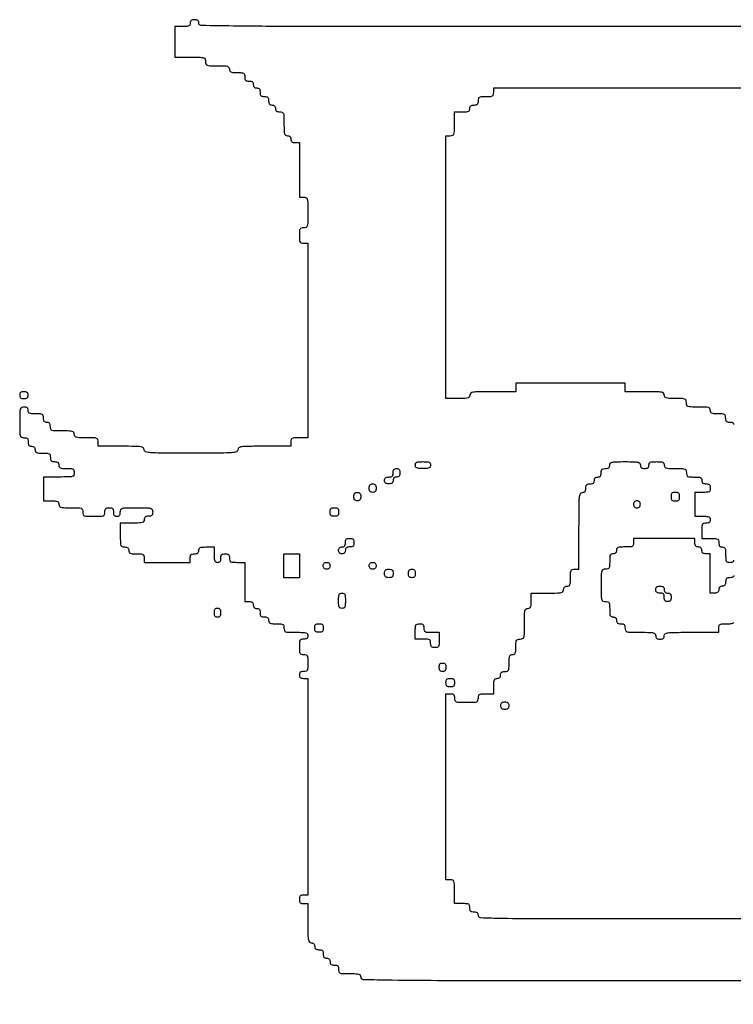
# Model space of a CAD drawing. Units: millimetres. Extents: x -844 to 16178, y -8403 to 5595.
# Drawn here: x 6407 to 7681, y -8235 to -6479 of the extents above; entities that cross this region are included whole.
import ezdxf

# ---------------------------------------------------------------- set-up
doc = ezdxf.new("R2010")
doc.units = ezdxf.units.MM

msp = doc.modelspace()

# ---------------------------------------------------------------- linework, layer by layer
for points in [[(7764.20679, -6490.73116, -0.002609), (7648.61156, -6491.39828, -0.000138), (7280.35112, -6491.50029, -0.000138), (6912.09067, -6491.39828, -0.002609), (6796.49545, -6490.73116, -0.002093), (6730.74015, -6489.7333, -0.408554), (6726.50375, -6485.41405, 0.07578), (6726.0699, -6482.56795, 0.149477), (6724.79198, -6480.69722, 0.124434), (6722.49525, -6479.65181, 0.044917), (6718.89595, -6479.32782, 0.044917), (6715.29666, -6479.65181, 0.124434), (6712.9999, -6480.69722, 0.149477), (6711.722, -6482.56795, 0.07578), (6711.28816, -6485.41405, -0.102588), (6710.63472, -6488.56526, -0.188085), (6708.81561, -6490.40139, -0.090841), (6705.13926, -6491.28954, -0.013964), (6697.59413, -6491.50029), (6683.9001, -6491.50029), (6683.9001, -6518.88835), (6683.9001, -6546.2764), (6711.28816, -6546.2764, -0.003707), (6729.35046, -6546.41032, -0.064117), (6735.17663, -6547.24851, -0.224677), (6737.74483, -6549.46919, -0.104331), (6738.67622, -6553.8842, 0.0831), (6739.41178, -6558.27941, 0.227859), (6741.56718, -6560.45949, 0.080329), (6746.32782, -6561.33911, 0.005599), (6759.97804, -6561.49199, -0.006583), (6772.56388, -6561.65771, -0.063075), (6777.85635, -6562.47014, -0.183695), (6780.33275, -6564.32022, -0.142406), (6781.27986, -6567.57822, 0.102588), (6781.9333, -6570.72943, 0.188085), (6783.75241, -6572.56556, 0.090841), (6787.42876, -6573.45371, 0.013964), (6794.97389, -6573.66446, -0.012699), (6803.12908, -6573.87161, -0.114574), (6806.53773, -6574.84789, -0.210352), (6808.16393, -6576.99131, -0.058662), (6808.66792, -6581.27225, 0.045527), (6809.02014, -6585.13248, 0.152009), (6810.18948, -6587.35849, 0.152009), (6812.41548, -6588.52782, 0.045527), (6816.27571, -6588.88005, -0.044917), (6819.87501, -6589.20403, -0.124434), (6822.17173, -6590.24945, -0.149477), (6823.44966, -6592.12017, -0.07578), (6823.8835, -6594.96628, 0.072254), (6824.26951, -6597.6234, 0.124864), (6825.40506, -6599.53096, 0.124864), (6827.31262, -6600.66651, 0.072254), (6829.96974, -6601.05252, -0.07578), (6832.81584, -6601.48636, -0.149477), (6834.68657, -6602.76429, -0.124434), (6835.73199, -6605.06101, -0.044917), (6836.05597, -6608.66031, 0.045527), (6836.4082, -6612.52054, 0.152009), (6837.57753, -6614.74654, 0.152009), (6839.80354, -6615.91588, 0.045527), (6843.66377, -6616.2681, -0.045527), (6847.52399, -6616.62033, -0.152009), (6849.75, -6617.78966, -0.152009), (6850.91934, -6620.01567, -0.045527), (6851.27156, -6623.8759, 0.044917), (6851.59555, -6627.47519, 0.124434), (6852.64096, -6629.77192, 0.149477), (6854.51169, -6631.04985, 0.07578), (6857.3578, -6631.48369, -0.072254), (6860.01491, -6631.86969, -0.124864), (6861.92247, -6633.00525, -0.124864), (6863.05803, -6634.91281, -0.072254), (6863.44403, -6637.56992, 0.07578), (6863.87787, -6640.41603, 0.149477), (6865.15577, -6642.28676, 0.124434), (6867.45253, -6643.33217, 0.044917), (6871.05182, -6643.65616, -0.0831), (6875.44704, -6644.39172, -0.227859), (6877.62712, -6646.54712, -0.080329), (6878.50674, -6651.30777, -0.005599), (6878.65962, -6664.95798, 0.006583), (6878.82533, -6677.54383, 0.063075), (6879.63777, -6682.8363, 0.183695), (6881.48785, -6685.3127, 0.142406), (6884.74585, -6686.2598, -0.072254), (6887.40297, -6686.6458, -0.124864), (6889.31053, -6687.78136, -0.124864), (6890.44609, -6689.68892, -0.072254), (6890.83209, -6692.34604, 0.07578), (6891.26593, -6695.19214, 0.149477), (6892.54382, -6697.06287, 0.124434), (6894.84059, -6698.10829, 0.044917), (6898.43988, -6698.43227), (6906.04767, -6698.43227), (6906.04767, -6747.12215), (6906.04767, -6795.81203), (6913.65547, -6795.81203, -0.104331), (6918.07047, -6796.74342, -0.224677), (6920.29115, -6799.31162, -0.064117), (6921.12934, -6805.13778, -0.003707), (6921.26326, -6823.20009, -0.003707), (6921.12934, -6841.26239, -0.064117), (6920.29115, -6847.08856, -0.224677), (6918.07047, -6849.65676, -0.104331), (6913.65547, -6850.58814, 0.058662), (6909.37453, -6851.09213, 0.210352), (6907.23111, -6852.71833, 0.114574), (6906.25483, -6856.12698, 0.012699), (6906.04767, -6864.28217, 0.012699), (6906.25483, -6872.43737, 0.114574), (6907.23111, -6875.84602, 0.210352), (6909.37453, -6877.47222, 0.058662), (6913.65547, -6877.9762), (6921.26326, -6877.9762), (6921.26326, -7051.43389), (6921.26326, -7224.89159), (6906.04767, -7224.89159, 0.010324), (6896.79753, -7225.08259, 0.105983), (6893.11443, -7226.03276, 0.217022), (6891.3801, -7228.17862, 0.063163), (6890.83209, -7232.49938), (6890.83209, -7240.10717), (6843.66377, -7240.10717, 0.00213), (6813.83237, -7240.23422, 0.02996), (6803.15228, -7240.96612, 0.116079), (6798.31445, -7242.78404, 0.250083), (6796.49545, -7246.19341, -0.325872), (6793.86862, -7249.79583, -0.059599), (6785.27393, -7251.46354, -0.017094), (6767.02361, -7252.16497, -0.001058), (6712.80972, -7252.27964, -0.001058), (6658.59583, -7252.16497, -0.017094), (6640.3455, -7251.46354, -0.059599), (6631.75082, -7249.79583, -0.325872), (6629.12399, -7246.19341, 0.22979), (6627.48581, -7242.81709, 0.130799), (6623.22797, -7240.98065, 0.034233), (6613.8115, -7240.23861, 0.00255), (6588.0419, -7240.10717), (6546.95982, -7240.10717), (6546.95982, -7232.49938, 0.0831), (6546.22426, -7228.10416, 0.227859), (6544.06886, -7225.92409, 0.080329), (6539.30821, -7225.04446, 0.005599), (6525.658, -7224.89159, -0.006583), (6513.07215, -7224.72587, -0.063075), (6507.77968, -7223.91344, -0.183695), (6505.30328, -7222.06336, -0.142406), (6504.35618, -7218.80535, 0.142406), (6503.40907, -7215.54735, 0.183695), (6500.93267, -7213.69727, 0.063075), (6495.6402, -7212.88483, 0.006583), (6483.05435, -7212.71912, -0.005599), (6469.40414, -7212.56624, -0.080329), (6464.64349, -7211.68661, -0.227859), (6462.4881, -7209.50654, -0.0831), (6461.75253, -7205.11132, 0.044917), (6461.42854, -7201.51203, 0.124434), (6460.38313, -7199.2153, 0.149477), (6458.5124, -7197.93737, 0.07578), (6455.6663, -7197.50353, -0.07578), (6452.82019, -7197.06969, -0.149477), (6450.94946, -7195.79176, -0.124434), (6449.90405, -7193.49503, -0.044917), (6449.58006, -7189.89574, 0.058662), (6449.07608, -7185.6148, 0.210352), (6447.44988, -7183.47138, 0.114574), (6444.04123, -7182.4951, 0.012699), (6435.88603, -7182.28794, -0.013964), (6428.3409, -7182.07719, -0.090841), (6424.66452, -7181.18904, -0.188085), (6422.84545, -7179.35292, -0.102588), (6422.192, -7176.20171, 0.07578), (6421.75816, -7173.3556, 0.149477), (6420.48023, -7171.48488, 0.124434), (6418.18351, -7170.43946, 0.044917), (6414.58421, -7170.11547, 0.104331), (6410.16921, -7171.04686, 0.224677), (6407.94852, -7173.61506, 0.064117), (6407.11034, -7179.44122, 0.003707), (6406.97642, -7197.50353, 0.003707), (6407.11034, -7215.56583, 0.064117), (6407.94852, -7221.392, 0.224677), (6410.16921, -7223.9602, 0.104331), (6414.58421, -7224.89159, -0.045527), (6418.44444, -7225.24381, -0.152009), (6420.67045, -7226.41314, -0.152009), (6421.83978, -7228.63915, -0.045527), (6422.192, -7232.49938, 0.044917), (6422.51599, -7236.09868, 0.124434), (6423.56141, -7238.3954, 0.149477), (6425.43213, -7239.67333, 0.07578), (6428.27824, -7240.10717, -0.072254), (6430.93536, -7240.49317, -0.124864), (6432.84292, -7241.62873, -0.124864), (6433.97847, -7243.53629, -0.072254), (6434.36447, -7246.19341, 0.102588), (6435.01792, -7249.34462, 0.188085), (6436.83699, -7251.18074, 0.090841), (6440.51337, -7252.06889, 0.013964), (6448.0585, -7252.27964, -0.012699), (6456.2137, -7252.4868, -0.114574), (6459.62235, -7253.46308, -0.210352), (6461.24855, -7255.6065, -0.058662), (6461.75253, -7259.88744, 0.045527), (6462.10476, -7263.74766, 0.152009), (6463.27409, -7265.97367, 0.152009), (6465.5001, -7267.14301, 0.045527), (6469.36032, -7267.49523, -0.044917), (6472.95962, -7267.81922, -0.124434), (6475.25635, -7268.86463, -0.149477), (6476.53428, -7270.73536, -0.07578), (6476.96812, -7273.58146, 0.102588), (6477.62156, -7276.73267, 0.188085), (6479.44063, -7278.5688, 0.090841), (6483.11701, -7279.45695, 0.013964), (6490.66215, -7279.6677, -0.012699), (6498.81734, -7279.87485, -0.114574), (6502.22599, -7280.85113, -0.210352), (6503.85219, -7282.99455, -0.058662), (6504.35618, -7287.27549, -0.104331), (6503.42479, -7291.6905, -0.224677), (6500.85659, -7293.91118, -0.064117), (6495.03042, -7294.74937, -0.003707), (6476.96812, -7294.88329), (6449.58006, -7294.88329), (6449.58006, -7316.18511), (6449.58006, -7337.48693), (6463.27409, -7337.48693, -0.013964), (6470.81922, -7337.69768, -0.090841), (6474.4956, -7338.58583, -0.188085), (6476.31468, -7340.42196, -0.102588), (6476.96812, -7343.57317, 0.142406), (6477.91523, -7346.83117, 0.183695), (6480.39163, -7348.68125, 0.063075), (6485.6841, -7349.49368, 0.006583), (6498.26994, -7349.6594, -0.005599), (6511.92016, -7349.81228, -0.080329), (6516.6808, -7350.6919, -0.227859), (6518.8362, -7352.87198, -0.0831), (6519.57176, -7357.26719, 0.077921), (6520.25923, -7361.6518, 0.226921), (6522.31057, -7363.82159, 0.085635), (6526.80363, -7364.71521, 0.006367), (6539.35203, -7364.87499, 0.006367), (6551.90042, -7364.71521, 0.085635), (6556.39348, -7363.82159, 0.226921), (6558.44482, -7361.6518, 0.077921), (6559.13229, -7357.26719, -0.045527), (6559.48451, -7353.40697, -0.152009), (6560.65385, -7351.18096, -0.152009), (6562.87986, -7350.01162, -0.045527), (6566.74008, -7349.6594, -0.045527), (6570.60031, -7350.01162, -0.152009), (6572.82632, -7351.18096, -0.152009), (6573.99565, -7353.40697, -0.045527), (6574.34788, -7357.26719, 0.044917), (6574.67186, -7360.86649, 0.124434), (6575.71728, -7363.16322, 0.149477), (6577.588, -7364.44115, 0.07578), (6580.43411, -7364.87499, 0.07578), (6583.28022, -7364.44115, 0.149477), (6585.15094, -7363.16322, 0.124434), (6586.19636, -7360.86649, 0.044917), (6586.52035, -7357.26719, -0.109671), (6587.50098, -7352.85018, -0.22271), (6590.17209, -7350.62039, -0.060999), (6596.2639, -7349.79001, -0.003407), (6615.42996, -7349.6594, -0.003407), (6634.59603, -7349.79001, -0.060999), (6640.68784, -7350.62039, -0.22271), (6643.35894, -7352.85018, -0.109671), (6644.33958, -7357.26719, -0.045527), (6643.98735, -7361.12742, -0.152009), (6642.81802, -7363.35343, -0.152009), (6640.59201, -7364.52276, -0.045527), (6636.73178, -7364.87499, 0.044917), (6633.13249, -7365.19897, 0.124434), (6630.83576, -7366.24439, 0.149477), (6629.55783, -7368.11512, 0.07578), (6629.12399, -7370.96122, -0.142406), (6628.17688, -7374.21923, -0.183695), (6625.70048, -7376.06931, -0.063075), (6620.40801, -7376.88174, -0.006583), (6607.82217, -7377.04746), (6586.52035, -7377.04746), (6586.52035, -7398.34928, 0.005599), (6586.67322, -7411.99949, 0.080329), (6587.55285, -7416.76014, 0.227859), (6589.73292, -7418.91554, 0.0831), (6594.12814, -7419.6511, -0.044917), (6597.72743, -7419.97509, -0.124434), (6600.0242, -7421.0205, -0.149477), (6601.30209, -7422.89123, -0.07578), (6601.73593, -7425.73734, 0.102588), (6602.38938, -7428.88854, 0.188085), (6604.20845, -7430.72467, 0.090841), (6607.88483, -7431.61282, 0.013964), (6615.42996, -7431.82357, -0.012699), (6623.58516, -7432.03073, -0.114574), (6626.99381, -7433.00701, -0.210352), (6628.62, -7435.15042, -0.058662), (6629.12399, -7439.43136), (6629.12399, -7447.03916), (6670.20607, -7447.03916), (6711.28816, -7447.03916), (6711.28816, -7439.43136, -0.045527), (6711.64038, -7435.57114, -0.152009), (6712.80972, -7433.34513, -0.152009), (6715.03573, -7432.1758, -0.045527), (6718.89595, -7431.82357, 0.044917), (6722.49525, -7431.49958, 0.124434), (6724.79198, -7430.45417, 0.149477), (6726.0699, -7428.58344, 0.07578), (6726.50375, -7425.73734, -0.102588), (6727.15719, -7422.58613, -0.188085), (6728.97626, -7420.75, -0.090841), (6732.65264, -7419.86185, -0.013964), (6740.19778, -7419.6511), (6753.8918, -7419.6511), (6753.8918, -7433.34513, 0.013964), (6754.10256, -7440.89026, 0.090841), (6754.99071, -7444.56661, 0.188085), (6756.82683, -7446.38571, 0.102588), (6759.97804, -7447.03916, 0.07578), (6762.82414, -7446.60532, 0.149477), (6764.69487, -7445.32739, 0.124434), (6765.74029, -7443.03066, 0.044917), (6766.06427, -7439.43136, -0.045527), (6766.4165, -7435.57114, -0.152009), (6767.58583, -7433.34513, -0.152009), (6769.81184, -7432.1758, -0.045527), (6773.67207, -7431.82357, -0.045527), (6777.53229, -7432.1758, -0.152009), (6779.7583, -7433.34513, -0.152009), (6780.92764, -7435.57114, -0.045527), (6781.27986, -7439.43136, 0.058662), (6781.78385, -7443.7123, 0.210352), (6783.41004, -7445.85572, 0.114574), (6786.81869, -7446.832, 0.012699), (6794.97389, -7447.03916), (6808.66792, -7447.03916), (6808.66792, -7482.03501), (6808.66792, -7517.03086), (6816.27571, -7517.03086, -0.044917), (6819.87501, -7517.35485, -0.124434), (6822.17173, -7518.40026, -0.149477), (6823.44966, -7520.27099, -0.07578), (6823.8835, -7523.11709, 0.072254), (6824.26951, -7525.77421, 0.124864), (6825.40506, -7527.68177, 0.124864), (6827.31262, -7528.81733, 0.072254), (6829.96974, -7529.20333, -0.07578), (6832.81584, -7529.63717, -0.149477), (6834.68657, -7530.9151, -0.124434), (6835.73199, -7533.21183, -0.044917), (6836.05597, -7536.81112, 0.045527), (6836.4082, -7540.67135, 0.152009), (6837.57753, -7542.89736, 0.152009), (6839.80354, -7544.06669, 0.045527), (6843.66377, -7544.41891, -0.044917), (6847.26306, -7544.7429, -0.124434), (6849.55979, -7545.78832, -0.149477), (6850.83772, -7547.65904, -0.07578), (6851.27156, -7550.50515, 0.102588), (6851.925, -7553.65636, 0.188085), (6853.74408, -7555.49248, 0.090841), (6857.42046, -7556.38063, 0.013964), (6864.96559, -7556.59138, -0.012699), (6873.12078, -7556.79854, -0.114574), (6876.52944, -7557.77482, -0.210352), (6878.15563, -7559.91824, -0.058662), (6878.65962, -7564.19918, 0.0831), (6879.39518, -7568.5944, 0.227859), (6881.55058, -7570.77447, 0.080329), (6886.31122, -7571.6541, 0.005599), (6899.96144, -7571.80697, -0.006583), (6912.54728, -7571.97269, -0.063075), (6917.83975, -7572.78512, -0.183695), (6920.31615, -7574.6352, -0.142406), (6921.26326, -7577.89321, -0.07578), (6920.82942, -7580.73931, -0.149477), (6919.55149, -7582.61004, -0.124434), (6917.25476, -7583.65545, -0.044917), (6913.65547, -7583.97944, 0.058662), (6909.37453, -7584.48343, 0.210352), (6907.23111, -7586.10962, 0.114574), (6906.25483, -7589.51827, 0.012699), (6906.04767, -7597.67347, 0.012699), (6906.25483, -7605.82866, 0.114574), (6907.23111, -7609.23732, 0.210352), (6909.37453, -7610.86351, 0.058662), (6913.65547, -7611.3675, -0.063163), (6917.97623, -7611.91551, -0.217022), (6920.12209, -7613.64984, -0.105983), (6921.07226, -7617.33294, -0.010324), (6921.26326, -7626.58309, -0.010324), (6921.07226, -7635.83323, -0.105983), (6920.12209, -7639.51633, -0.217022), (6917.97623, -7641.25066, -0.063163), (6913.65547, -7641.79867, 0.044917), (6910.05617, -7642.12266, 0.124434), (6907.75945, -7643.16808, 0.149477), (6906.48152, -7645.0388, 0.07578), (6906.04767, -7647.88491, 0.07578), (6906.48152, -7650.73101, 0.149477), (6907.75945, -7652.60174, 0.124434), (6910.05617, -7653.64715, 0.044917), (6913.65547, -7653.97114), (6921.26326, -7653.97114), (6921.26326, -7847.2091), (6921.26326, -8040.44705), (6913.65547, -8040.44705, 0.045527), (6909.79524, -8040.79928, 0.152009), (6907.56923, -8041.96861, 0.152009), (6906.3999, -8044.19462, 0.045527), (6906.04767, -8048.05485, 0.045527), (6906.3999, -8051.91507, 0.152009), (6907.56923, -8054.14108, 0.152009), (6909.79524, -8055.31042, 0.045527), (6913.65547, -8055.66264), (6921.26326, -8055.66264), (6921.26326, -8090.65849, 0.003167), (6921.40078, -8112.36764, 0.039902), (6922.15634, -8120.5191, 0.14711), (6924.0061, -8124.21239, 0.206449), (6927.3495, -8125.65434, -0.072254), (6930.00661, -8126.04034, -0.124864), (6931.91417, -8127.1759, -0.124864), (6933.04973, -8129.08346, -0.072254), (6933.43573, -8131.74058, 0.07578), (6933.86957, -8134.58668, 0.149477), (6935.1475, -8136.45741, 0.124434), (6937.44423, -8137.50282, 0.044917), (6941.04352, -8137.82681, -0.045527), (6944.90375, -8138.17904, -0.152009), (6947.12976, -8139.34837, -0.152009), (6948.29909, -8141.57438, -0.045527), (6948.65132, -8145.4346, 0.044917), (6948.97531, -8149.0339, 0.124434), (6950.02072, -8151.33066, 0.149477), (6951.89145, -8152.60856, 0.07578), (6954.73755, -8153.0424, -0.072254), (6957.39467, -8153.4284, -0.124864), (6959.30223, -8154.56396, -0.124864), (6960.43779, -8156.47152, -0.072254), (6960.82379, -8159.12863, 0.07578), (6961.25763, -8161.97474, 0.149477), (6962.53556, -8163.84547, 0.124434), (6964.83229, -8164.89088, 0.044917), (6968.43158, -8165.21487, -0.045527), (6972.29181, -8165.56709, -0.152009), (6974.51782, -8166.73643, -0.152009), (6975.68715, -8168.96243, -0.045527), (6976.03937, -8172.82266, 0.077921), (6976.72685, -8177.20727, 0.226921), (6978.77818, -8179.37705, 0.085635), (6983.27124, -8180.27067, 0.006367), (6995.81964, -8180.43046, -0.007414), (7007.39428, -8180.60207, -0.067313), (7012.36657, -8181.42533, -0.186514), (7014.71128, -8183.2726, -0.134481), (7015.5999, -8186.51669, 0.406419), (7019.75217, -8190.78126, 0.003235), (7071.7074, -8191.83168, 0.003262), (7164.30734, -8192.50037, 0.000174), (7458.37349, -8192.60292, 0.000174), (7752.43963, -8192.50037, 0.003262)], [(7681.69039, -7201.2511, 0.152009), (7680.52106, -7199.02509, 0.152009), (7678.29505, -7197.85575, 0.045527), (7674.43482, -7197.50353, -0.045527), (7670.5746, -7197.1513, -0.152009), (7668.34859, -7195.98197, -0.152009), (7667.17925, -7193.75596, -0.045527), (7666.82703, -7189.89574, 0.058662), (7666.32304, -7185.6148, 0.210352), (7664.69685, -7183.47138, 0.114574), (7661.2882, -7182.4951, 0.012699), (7653.133, -7182.28794, -0.013964), (7645.58787, -7182.07719, -0.090841), (7641.91149, -7181.18904, -0.188085), (7640.09241, -7179.35292, -0.102588), (7639.43897, -7176.20171, 0.142406), (7638.49186, -7172.9437, 0.183695), (7636.01546, -7171.09362, 0.063075), (7630.72299, -7170.28119, 0.006583), (7618.13715, -7170.11547, -0.005599), (7604.48693, -7169.9626, -0.080329), (7599.72629, -7169.08297, -0.227859), (7597.57089, -7166.9029, -0.0831), (7596.83533, -7162.50768, 0.077921), (7596.14786, -7158.12307, 0.226921), (7594.09652, -7155.95329, 0.085635), (7589.60346, -7155.05967, 0.006367), (7577.05506, -7154.89989, -0.007414), (7565.48043, -7154.72827, -0.067313), (7560.50813, -7153.90501, -0.186514), (7558.16342, -7152.05774, -0.134481), (7557.2748, -7148.81365, 0.206449), (7555.83285, -7145.47025, 0.14711), (7552.13952, -7143.6205, 0.039902), (7543.9881, -7142.86493, 0.003167), (7522.27895, -7142.72742), (7487.2831, -7142.72742), (7487.2831, -7135.11962), (7487.2831, -7127.51183), (7389.90334, -7127.51183), (7292.52359, -7127.51183), (7292.52359, -7135.11962), (7292.52359, -7142.72742), (7251.4415, -7142.72742, 0.00255), (7225.67191, -7142.85885, 0.034233), (7216.25544, -7143.60089, 0.130799), (7211.99759, -7145.43734, 0.22979), (7210.35942, -7148.81365, -0.142406), (7209.41231, -7152.07166, -0.183695), (7206.93591, -7153.92174, -0.063075), (7201.64344, -7154.73417, -0.006583), (7189.05759, -7154.89989), (7167.75577, -7154.89989), (7167.75577, -6920.57984), (7167.75577, -6686.2598), (7175.36357, -6686.2598, 0.0831), (7179.75878, -6685.52424, 0.227859), (7181.93886, -6683.36884, 0.080329), (7182.81848, -6678.6082, 0.005599), (7182.97136, -6664.95798), (7182.97136, -6643.65616), (7196.66539, -6643.65616, 0.013964), (7204.21052, -6643.44541, 0.090841), (7207.88687, -6642.55726, 0.188085), (7209.70597, -6640.72113, 0.102588), (7210.35942, -6637.56992, -0.07578), (7210.79326, -6634.72382, -0.149477), (7212.07119, -6632.85309, -0.124434), (7214.36791, -6631.80768, -0.044917), (7217.96721, -6631.48369, 0.045527), (7221.82744, -6631.13147, 0.152009), (7224.05344, -6629.96213, 0.152009), (7225.22278, -6627.73612, 0.045527), (7225.575, -6623.8759, -0.058662), (7226.07899, -6619.59496, -0.210352), (7227.70519, -6617.45154, -0.114574), (7231.11384, -6616.47526, -0.012699), (7239.26903, -6616.2681, 0.012699), (7247.42423, -6616.06095, 0.114574), (7250.83288, -6615.08467, 0.210352), (7252.45907, -6612.94125, 0.058662), (7252.96306, -6608.66031), (7252.96306, -6601.05252), (7535.97298, -6601.05252, 0.000278), (7723.32196, -6600.94842, 0.005098)], [(7901.14707, -8083.0507), (7563.36104, -8083.0507, -0.000231), (7339.42346, -8082.94728, -0.004273), (7268.55904, -8082.27621, -0.005445), (7229.59688, -8081.14965, -0.402605), (7225.575, -8076.96446, 0.07578), (7225.14116, -8074.11836, 0.149477), (7223.86323, -8072.24763, 0.124434), (7221.56651, -8071.20222, 0.044917), (7217.96721, -8070.87823, -0.045527), (7214.10698, -8070.526, -0.152009), (7211.88097, -8069.35667, -0.152009), (7210.71164, -8067.13066, -0.045527), (7210.35942, -8063.27043, 0.058662), (7209.85543, -8058.98949, 0.210352), (7208.22923, -8056.84608, 0.114574), (7204.82058, -8055.8698, 0.012699), (7196.66539, -8055.66264), (7182.97136, -8055.66264), (7182.97136, -8034.36082, 0.005599), (7182.81848, -8020.7106, 0.080329), (7181.93886, -8015.94996, 0.227859), (7179.75878, -8013.79456, 0.0831), (7175.36357, -8013.059), (7167.75577, -8013.059), (7167.75577, -7847.2091), (7167.75577, -7681.3592), (7175.36357, -7681.3592, -0.045527), (7179.22379, -7681.71142, -0.152009), (7181.4498, -7682.88076, -0.152009), (7182.61913, -7685.10677, -0.045527), (7182.97136, -7688.96699, 0.0831), (7183.70692, -7693.36221, 0.227859), (7185.86232, -7695.54228, 0.080329), (7190.62297, -7696.42191, 0.005599), (7204.27318, -7696.57479, 0.005599), (7217.9234, -7696.42191, 0.080329), (7222.68404, -7695.54228, 0.227859), (7224.83944, -7693.36221, 0.0831), (7225.575, -7688.96699, -0.058662), (7226.07899, -7684.68605, -0.210352), (7227.70519, -7682.54263, -0.114574), (7231.11384, -7681.56635, -0.012699), (7239.26903, -7681.3592), (7252.96306, -7681.3592), (7252.96306, -7667.66517, -0.013964), (7253.17381, -7660.12004, -0.090841), (7254.06196, -7656.44369, -0.188085), (7255.89809, -7654.62458, -0.102588), (7259.04929, -7653.97114, 0.072254), (7261.70641, -7653.58514, 0.124864), (7263.61397, -7652.44958, 0.124864), (7264.74953, -7650.54202, 0.072254), (7265.13553, -7647.88491, -0.07578), (7265.56937, -7645.0388, -0.149477), (7266.8473, -7643.16808, -0.124434), (7269.14403, -7642.12266, -0.044917), (7272.74332, -7641.79867, 0.063163), (7277.06408, -7641.25066, 0.217022), (7279.20995, -7639.51633, 0.105983), (7280.16011, -7635.83323, 0.010324), (7280.35112, -7626.58309, -0.011557), (7280.54874, -7618.03398, -0.083766), (7281.41621, -7614.03023, -0.189791), (7283.2542, -7612.07939, -0.110458), (7286.43735, -7611.3675, 0.102588), (7289.58856, -7610.71406, 0.188085), (7291.42468, -7608.89498, 0.090841), (7292.31283, -7605.2186, 0.013964), (7292.52359, -7597.67347, -0.012699), (7292.73074, -7589.51827, -0.114574), (7293.70702, -7586.10962, -0.210352), (7295.85044, -7584.48343, -0.058662), (7300.13138, -7583.97944, 0.104331), (7304.54638, -7583.04805, 0.224677), (7306.76707, -7580.47986, 0.064117), (7307.60525, -7574.65369, 0.003707), (7307.73917, -7556.59138, -0.004487), (7307.88849, -7539.95417, -0.050222), (7308.66901, -7533.38761, -0.168559), (7310.52485, -7530.3786, -0.17273), (7313.82541, -7529.20333, 0.102588), (7316.97662, -7528.54988, 0.188085), (7318.81274, -7526.73081, 0.090841), (7319.70089, -7523.05443, 0.013964), (7319.91164, -7515.5093), (7319.91164, -7501.81527), (7348.82126, -7501.81527, 0.004147), (7366.47238, -7501.66887, 0.047763), (7373.35641, -7500.89431, 0.16431), (7376.50046, -7499.03859, 0.179874), (7377.73087, -7495.72904, -0.072254), (7378.11688, -7493.07192, -0.124864), (7379.25243, -7491.16436, -0.124864), (7381.15999, -7490.0288, -0.072254), (7383.81711, -7489.6428, 0.110458), (7387.00026, -7488.93091, 0.189791), (7388.83825, -7486.98007, 0.083766), (7389.70572, -7482.97632, 0.011557), (7389.90334, -7474.42721, -0.010324), (7390.09435, -7465.17707, -0.105983), (7391.04451, -7461.49397, -0.217022), (7393.19038, -7459.75964, -0.063163), (7397.51114, -7459.21163), (7405.11893, -7459.21163), (7405.11893, -7390.74149, -0.001341), (7405.23709, -7346.68837, -0.020826), (7405.94733, -7331.59091, -0.077538), (7407.68037, -7324.61257, -0.301849), (7411.20517, -7322.27134, 0.07578), (7414.05127, -7321.8375, 0.149477), (7415.922, -7320.55957, 0.124434), (7416.96741, -7318.26285, 0.044917), (7417.2914, -7314.66355, -0.045527), (7417.64362, -7310.80332, -0.152009), (7418.81296, -7308.57732, -0.152009), (7421.03897, -7307.40798, -0.045527), (7424.89919, -7307.05576, 0.044917), (7428.49849, -7306.73177, 0.124434), (7430.79522, -7305.68635, 0.149477), (7432.07315, -7303.81563, 0.07578), (7432.50699, -7300.96952, -0.072254), (7432.89299, -7298.31241, -0.124864), (7434.02855, -7296.40485, -0.124864), (7435.93611, -7295.26929, -0.072254), (7438.59322, -7294.88329, 0.07578), (7441.43933, -7294.44944, 0.149477), (7443.31005, -7293.17152, 0.124434), (7444.35547, -7290.87479, 0.044917), (7444.67946, -7287.27549, -0.045527), (7445.03168, -7283.41527, -0.152009), (7446.20102, -7281.18926, -0.152009), (7448.42702, -7280.01992, -0.045527), (7452.28725, -7279.6677, 0.044917), (7455.88655, -7279.34371, 0.124434), (7458.18327, -7278.2983, 0.149477), (7459.4612, -7276.42757, 0.07578), (7459.89504, -7273.58146, -0.17273), (7461.07031, -7270.28091, -0.168559), (7464.07933, -7268.42507, -0.050222), (7470.64588, -7267.64454, -0.004487), (7487.2831, -7267.49523, -0.004487), (7503.92032, -7267.64454, -0.050222), (7510.48687, -7268.42507, -0.168559), (7513.49589, -7270.28091, -0.17273), (7514.67116, -7273.58146, 0.07578), (7515.105, -7276.42757, 0.149477), (7516.38289, -7278.2983, 0.124434), (7518.67966, -7279.34371, 0.044917), (7522.27895, -7279.6677, 0.044917), (7525.87825, -7279.34371, 0.124434), (7528.17497, -7278.2983, 0.149477), (7529.4529, -7276.42757, 0.07578), (7529.88674, -7273.58146, -0.102588), (7530.54019, -7270.43026, -0.188085), (7532.3593, -7268.59413, -0.090841), (7536.03564, -7267.70598, -0.013964), (7543.58077, -7267.49523, -0.013964), (7551.12591, -7267.70598, -0.090841), (7554.80229, -7268.59413, -0.188085), (7556.62136, -7270.43026, -0.102588), (7557.2748, -7273.58146, 0.134481), (7558.16342, -7276.82555, 0.186514), (7560.50813, -7278.67282, 0.067313), (7565.48043, -7279.49608, 0.007414), (7577.05506, -7279.6677, -0.006367), (7589.60346, -7279.82748, -0.085635), (7594.09652, -7280.7211, -0.226921), (7596.14786, -7282.89089, -0.077921), (7596.83533, -7287.27549, 0.058662), (7597.33931, -7291.55643, 0.210352), (7598.96551, -7293.69985, 0.114574), (7602.37416, -7294.67613, 0.012699), (7610.52936, -7294.88329, -0.013964), (7618.07449, -7295.09404, -0.090841), (7621.75083, -7295.98219, -0.188085), (7623.56994, -7297.81831, -0.102588), (7624.22338, -7300.96952, 0.07578), (7624.65723, -7303.81563, 0.149477), (7625.93512, -7305.68635, 0.124434), (7628.23188, -7306.73177, 0.044917), (7631.83118, -7307.05576, -0.045527), (7635.69141, -7307.40798, -0.152009), (7637.91741, -7308.57732, -0.152009), (7639.08675, -7310.80332, -0.045527), (7639.43897, -7314.66355, -0.058662), (7638.93499, -7318.94449, -0.210352), (7637.30879, -7321.08791, -0.114574), (7633.90014, -7322.06419, -0.012699), (7625.74494, -7322.27134), (7612.05092, -7322.27134), (7612.05092, -7343.57317), (7612.05092, -7364.87499), (7625.74494, -7364.87499, -0.013964), (7633.29008, -7365.08574, -0.090841), (7636.96646, -7365.97389, -0.188085), (7638.78553, -7367.81001, -0.102588), (7639.43897, -7370.96122, -0.07578), (7639.00513, -7373.80733, -0.149477), (7637.7272, -7375.67805, -0.124434), (7635.43047, -7376.72347, -0.044917), (7631.83118, -7377.04746, 0.058662), (7627.55024, -7377.55144, 0.210352), (7625.40682, -7379.17764, 0.114574), (7624.43054, -7382.58629, 0.012699), (7624.22338, -7390.74149), (7624.22338, -7404.43551), (7639.43897, -7404.43551, -0.010324), (7648.68911, -7404.62652, -0.105983), (7652.37222, -7405.57668, -0.217022), (7654.10655, -7407.72255, -0.063163), (7654.65456, -7412.04331, 0.044917), (7654.97855, -7415.6426, 0.124434), (7656.02396, -7417.93933, 0.149477), (7657.89469, -7419.21726, 0.07578), (7660.74079, -7419.6511, -0.102588), (7663.892, -7420.30454, -0.188085), (7665.72813, -7422.12362, -0.090841), (7666.61628, -7425.8, -0.013964), (7666.82703, -7433.34513, 0.012699), (7667.03418, -7441.50032, 0.114574), (7668.01046, -7444.90898, 0.210352), (7670.15388, -7446.53517, 0.058662), (7674.43482, -7447.03916, 0.045527), (7678.29505, -7446.68693, 0.152009), (7680.52106, -7445.5176, 0.152009), (7681.69039, -7443.29159, 0.045527)], [(7681.69039, -7470.67965, -0.152009), (7680.52106, -7472.90566, -0.152009), (7678.29505, -7474.07499, -0.045527), (7674.43482, -7474.42721, 0.045527), (7670.5746, -7474.77944, 0.152009), (7668.34859, -7475.94877, 0.152009), (7667.17925, -7478.17478, 0.045527), (7666.82703, -7482.03501, -0.044917), (7666.50304, -7485.6343, -0.124434), (7665.45763, -7487.93107, -0.149477), (7663.5869, -7489.20896, -0.07578), (7660.74079, -7489.6428, 0.072254), (7658.08368, -7490.0288, 0.124864), (7656.17612, -7491.16436, 0.124864), (7655.04056, -7493.07192, 0.072254), (7654.65456, -7495.72904, -0.07578), (7654.22072, -7498.57514, -0.149477), (7652.94282, -7500.44587, -0.124434), (7650.64606, -7501.49128, -0.044917), (7647.04677, -7501.81527), (7639.43897, -7501.81527), (7639.43897, -7466.81942), (7639.43897, -7431.82357), (7631.83118, -7431.82357, -0.044917), (7628.23188, -7431.49958, -0.124434), (7625.93512, -7430.45417, -0.149477), (7624.65723, -7428.58344, -0.07578), (7624.22338, -7425.73734, 0.072254), (7623.83738, -7423.08022, 0.124864), (7622.70183, -7421.17266, 0.124864), (7620.79427, -7420.0371, 0.072254), (7618.13715, -7419.6511, -0.07578), (7615.29104, -7419.21726, -0.149477), (7613.42032, -7417.93933, -0.124434), (7612.3749, -7415.6426, -0.044917), (7612.05092, -7412.04331), (7612.05092, -7404.43551), (7557.2748, -7404.43551), (7502.49869, -7404.43551), (7502.49869, -7412.04331, -0.063163), (7501.95068, -7416.36407, -0.217022), (7500.21635, -7418.50993, -0.105983), (7496.53324, -7419.4601, -0.010324), (7487.2831, -7419.6511, 0.011557), (7478.73399, -7419.84872, 0.083766), (7474.73024, -7420.71619, 0.189791), (7472.77941, -7422.55418, 0.110458), (7472.06751, -7425.73734, -0.072254), (7471.68151, -7428.39445, -0.124864), (7470.54596, -7430.30201, -0.124864), (7468.6384, -7431.43757, -0.072254), (7465.98128, -7431.82357, 0.102588), (7462.83007, -7432.47701, 0.188085), (7460.99395, -7434.29612, 0.090841), (7460.1058, -7437.97247, 0.013964), (7459.89504, -7445.5176, -0.012699), (7459.68789, -7453.67279, -0.114574), (7458.71161, -7457.08145, -0.210352), (7456.56819, -7458.70764, -0.058662), (7452.28725, -7459.21163, 0.109671), (7447.87023, -7460.19226, 0.22271), (7445.64045, -7462.86337, 0.060999), (7444.81007, -7468.95518, 0.003407), (7444.67946, -7488.12124, 0.003407), (7444.81007, -7507.28731, 0.060999), (7445.64045, -7513.37912, 0.22271), (7447.87023, -7516.05023, 0.109671), (7452.28725, -7517.03086, -0.058662), (7456.56819, -7517.53484, -0.210352), (7458.71161, -7519.16104, -0.114574), (7459.68789, -7522.56969, -0.012699), (7459.89504, -7530.72489, 0.013964), (7460.1058, -7538.27002, 0.090841), (7460.99395, -7541.9464, 0.188085), (7462.83007, -7543.76547, 0.102588), (7465.98128, -7544.41891, -0.072254), (7468.6384, -7544.80492, -0.124864), (7470.54596, -7545.94047, -0.124864), (7471.68151, -7547.84803, -0.072254), (7472.06751, -7550.50515, 0.07578), (7472.50136, -7553.35126, 0.149477), (7473.77925, -7555.22198, 0.124434), (7476.07601, -7556.2674, 0.044917), (7479.67531, -7556.59138, -0.045527), (7483.53553, -7556.94361, -0.152009), (7485.76154, -7558.11294, -0.152009), (7486.93088, -7560.33895, -0.045527), (7487.2831, -7564.19918, 0.104331), (7488.21449, -7568.61418, 0.224677), (7490.78269, -7570.83486, 0.064117), (7496.60885, -7571.67305, 0.003707), (7514.67116, -7571.80697, -0.004487), (7531.30838, -7571.95629, -0.050222), (7537.87493, -7572.73681, -0.168559), (7540.88395, -7574.59265, -0.17273), (7542.05921, -7577.89321, 0.07578), (7542.49306, -7580.73931, 0.149477), (7543.77099, -7582.61004, 0.124434), (7546.06771, -7583.65545, 0.044917), (7549.66701, -7583.97944, 0.044917), (7553.2663, -7583.65545, 0.124434), (7555.56307, -7582.61004, 0.149477), (7556.84096, -7580.73931, 0.07578), (7557.2748, -7577.89321, -0.254715), (7559.13668, -7574.47553, -0.112672), (7564.12182, -7572.66286, -0.029052), (7575.11769, -7571.93312, -0.002045), (7605.96468, -7571.80697), (7654.65456, -7571.80697), (7654.65456, -7564.19918, -0.058662), (7655.15854, -7559.91824, -0.210352), (7656.78474, -7557.77482, -0.114574), (7660.19339, -7556.79854, -0.012699), (7668.34859, -7556.59138, 0.013964), (7675.89372, -7556.38063, 0.090841), (7679.57006, -7555.49248, 0.188085), (7681.38917, -7553.65636, 0.102588)]]:
    msp.add_lwpolyline(points, format="xyb")
for points in [[(6406.97642, -7148.81365, 0.07578), (6407.41026, -7151.65976, 0.149477), (6408.68815, -7153.53048, 0.124434), (6410.98492, -7154.5759, 0.044917), (6414.58421, -7154.89989, 0.044917), (6418.18351, -7154.5759, 0.124434), (6420.48023, -7153.53048, 0.149477), (6421.75816, -7151.65976, 0.07578), (6422.192, -7148.81365, 0.07578), (6421.75816, -7145.96754, 0.149477), (6420.48023, -7144.09682, 0.124434), (6418.18351, -7143.0514, 0.044917), (6414.58421, -7142.72742, 0.044917), (6410.98492, -7143.0514, 0.124434), (6408.68815, -7144.09682, 0.149477), (6407.41026, -7145.96754, 0.07578)], [(7140.36772, -7273.58146, -0.102588), (7139.71427, -7276.73267, -0.188085), (7137.89516, -7278.5688, -0.090841), (7134.21882, -7279.45695, -0.013964), (7126.67369, -7279.6677, -0.013964), (7119.12855, -7279.45695, -0.090841), (7115.45217, -7278.5688, -0.188085), (7113.6331, -7276.73267, -0.102588), (7112.97966, -7273.58146, -0.102588), (7113.6331, -7270.43026, -0.188085), (7115.45217, -7268.59413, -0.090841), (7119.12855, -7267.70598, -0.013964), (7126.67369, -7267.49523, -0.013964), (7134.21882, -7267.70598, -0.090841), (7137.89516, -7268.59413, -0.188085), (7139.71427, -7270.43026, -0.102588)], [(7085.5916, -7287.27549, -0.044917), (7085.26761, -7290.87479, -0.124434), (7084.2222, -7293.17152, -0.149477), (7082.35147, -7294.44944, -0.07578), (7079.50537, -7294.88329, 0.072254), (7076.84825, -7295.26929, 0.124864), (7074.94069, -7296.40485, 0.124864), (7073.80513, -7298.31241, 0.072254), (7073.41913, -7300.96952, -0.07578), (7072.98529, -7303.81563, -0.149477), (7071.70736, -7305.68635, -0.124434), (7069.41063, -7306.73177, -0.044917), (7065.81134, -7307.05576, -0.044917), (7062.21204, -7306.73177, -0.124434), (7059.91532, -7305.68635, -0.149477), (7058.63739, -7303.81563, -0.07578), (7058.20355, -7300.96952, -0.07578), (7058.63739, -7298.12342, -0.149477), (7059.91532, -7296.25269, -0.124434), (7062.21204, -7295.20727, -0.044917), (7065.81134, -7294.88329, 0.045527), (7069.67157, -7294.53106, 0.152009), (7071.89757, -7293.36173, 0.152009), (7073.06691, -7291.13572, 0.045527), (7073.41913, -7287.27549, -0.044917), (7073.74312, -7283.6762, -0.124434), (7074.78854, -7281.37947, -0.149477), (7076.65926, -7280.10154, -0.07578), (7079.50537, -7279.6677, -0.07578), (7082.35147, -7280.10154, -0.149477), (7084.2222, -7281.37947, -0.124434), (7085.26761, -7283.6762, -0.044917)], [(7042.98796, -7314.66355, -0.044917), (7042.66397, -7318.26285, -0.124434), (7041.61856, -7320.55957, -0.149477), (7039.74783, -7321.8375, -0.07578), (7036.90172, -7322.27134, -0.07578), (7034.05562, -7321.8375, -0.149477), (7032.18489, -7320.55957, -0.124434), (7031.13948, -7318.26285, -0.044917), (7030.81549, -7314.66355, -0.044917), (7031.13948, -7311.06425, -0.124434), (7032.18489, -7308.76753, -0.149477), (7034.05562, -7307.4896, -0.07578), (7036.90172, -7307.05576, -0.07578), (7039.74783, -7307.4896, -0.149477), (7041.61856, -7308.76753, -0.124434), (7042.66397, -7311.06425, -0.044917)], [(7015.5999, -7329.87914, -0.044917), (7015.27591, -7333.47843, -0.124434), (7014.2305, -7335.77516, -0.149477), (7012.35977, -7337.05309, -0.07578), (7009.51367, -7337.48693, -0.07578), (7006.66756, -7337.05309, -0.149477), (7004.79683, -7335.77516, -0.124434), (7003.75142, -7333.47843, -0.044917), (7003.42743, -7329.87914, -0.044917), (7003.75142, -7326.27984, -0.124434), (7004.79683, -7323.98311, -0.149477), (7006.66756, -7322.70519, -0.07578), (7009.51367, -7322.27134, -0.07578), (7012.35977, -7322.70519, -0.149477), (7014.2305, -7323.98311, -0.124434), (7015.27591, -7326.27984, -0.044917)], [(7502.49869, -7343.57317, 0.072254), (7502.88469, -7346.23028, 0.124864), (7504.02025, -7348.13784, 0.124864), (7505.92781, -7349.2734, 0.072254), (7508.58492, -7349.6594, 0.072254), (7511.24204, -7349.2734, 0.124864), (7513.1496, -7348.13784, 0.124864), (7514.28516, -7346.23028, 0.072254), (7514.67116, -7343.57317, 0.072254), (7514.28516, -7340.91605, 0.124864), (7513.1496, -7339.00849, 0.124864), (7511.24204, -7337.87293, 0.072254), (7508.58492, -7337.48693, 0.072254), (7505.92781, -7337.87293, 0.124864), (7504.02025, -7339.00849, 0.124864), (7502.88469, -7340.91605, 0.072254)], [(7569.44727, -7329.87914, 0.045527), (7569.7995, -7333.73936, 0.152009), (7570.96883, -7335.96537, 0.152009), (7573.19484, -7337.13471, 0.045527), (7577.05506, -7337.48693, 0.045527), (7580.91529, -7337.13471, 0.152009), (7583.1413, -7335.96537, 0.152009), (7584.31063, -7333.73936, 0.045527), (7584.66286, -7329.87914, 0.045527), (7584.31063, -7326.01891, 0.152009), (7583.1413, -7323.7929, 0.152009), (7580.91529, -7322.62357, 0.045527), (7577.05506, -7322.27134, 0.045527), (7573.19484, -7322.62357, 0.152009), (7570.96883, -7323.7929, 0.152009), (7569.7995, -7326.01891, 0.045527)], [(6976.03937, -7357.26719, -0.045527), (6975.68715, -7361.12742, -0.152009), (6974.51782, -7363.35343, -0.152009), (6972.29181, -7364.52276, -0.045527), (6968.43158, -7364.87499, -0.045527), (6964.57135, -7364.52276, -0.152009), (6962.34535, -7363.35343, -0.152009), (6961.17601, -7361.12742, -0.045527), (6960.82379, -7357.26719, -0.045527), (6961.17601, -7353.40697, -0.152009), (6962.34535, -7351.18096, -0.152009), (6964.57135, -7350.01162, -0.045527), (6968.43158, -7349.6594, -0.045527), (6972.29181, -7350.01162, -0.152009), (6974.51782, -7351.18096, -0.152009), (6975.68715, -7353.40697, -0.045527)], [(7003.42743, -7412.04331, -0.045527), (7003.07521, -7415.90353, -0.152009), (7001.90587, -7418.12954, -0.152009), (6999.67986, -7419.29888, -0.045527), (6995.81964, -7419.6511, 0.044917), (6992.22034, -7419.97509, 0.124434), (6989.92358, -7421.0205, 0.149477), (6988.64569, -7422.89123, 0.07578), (6988.21184, -7425.73734, -0.072254), (6987.82584, -7428.39445, -0.124864), (6986.69029, -7430.30201, -0.124864), (6984.78273, -7431.43757, -0.072254), (6982.12561, -7431.82357, -0.072254), (6979.46849, -7431.43757, -0.124864), (6977.56093, -7430.30201, -0.124864), (6976.42538, -7428.39445, -0.072254), (6976.03937, -7425.73734, -0.072254), (6976.42538, -7423.08022, -0.124864), (6977.56093, -7421.17266, -0.124864), (6979.46849, -7420.0371, -0.072254), (6982.12561, -7419.6511, 0.07578), (6984.97172, -7419.21726, 0.149477), (6986.84244, -7417.93933, 0.124434), (6987.88786, -7415.6426, 0.044917), (6988.21184, -7412.04331, -0.045527), (6988.56407, -7408.18308, -0.152009), (6989.7334, -7405.95707, -0.152009), (6991.95941, -7404.78774, -0.045527), (6995.81964, -7404.43551, -0.045527), (6999.67986, -7404.78774, -0.152009), (7001.90587, -7405.95707, -0.152009), (7003.07521, -7408.18308, -0.045527)], [(6960.82379, -7453.12539, -0.072254), (6960.43779, -7455.78251, -0.124864), (6959.30223, -7457.69007, -0.124864), (6957.39467, -7458.82563, -0.072254), (6954.73755, -7459.21163, -0.072254), (6952.08044, -7458.82563, -0.124864), (6950.17288, -7457.69007, -0.124864), (6949.03732, -7455.78251, -0.072254), (6948.65132, -7453.12539, -0.072254), (6949.03732, -7450.46828, -0.124864), (6950.17288, -7448.56072, -0.124864), (6952.08044, -7447.42516, -0.072254), (6954.73755, -7447.03916, -0.072254), (6957.39467, -7447.42516, -0.124864), (6959.30223, -7448.56072, -0.124864), (6960.43779, -7450.46828, -0.072254)], [(7042.98796, -7453.12539, -0.072254), (7042.60196, -7455.78251, -0.124864), (7041.4664, -7457.69007, -0.124864), (7039.55884, -7458.82563, -0.072254), (7036.90172, -7459.21163, -0.072254), (7034.24461, -7458.82563, -0.124864), (7032.33705, -7457.69007, -0.124864), (7031.20149, -7455.78251, -0.072254), (7030.81549, -7453.12539, -0.072254), (7031.20149, -7450.46828, -0.124864), (7032.33705, -7448.56072, -0.124864), (7034.24461, -7447.42516, -0.072254), (7036.90172, -7447.03916, -0.072254), (7039.55884, -7447.42516, -0.124864), (7041.4664, -7448.56072, -0.124864), (7042.60196, -7450.46828, -0.072254)], [(7073.41913, -7466.81942, -0.045527), (7073.06691, -7470.67965, -0.152009), (7071.89757, -7472.90566, -0.152009), (7069.67157, -7474.07499, -0.045527), (7065.81134, -7474.42721, -0.045527), (7061.95111, -7474.07499, -0.152009), (7059.7251, -7472.90566, -0.152009), (7058.55577, -7470.67965, -0.045527), (7058.20355, -7466.81942, -0.045527), (7058.55577, -7462.95919, -0.152009), (7059.7251, -7460.73319, -0.152009), (7061.95111, -7459.56385, -0.045527), (7065.81134, -7459.21163, -0.045527), (7069.67157, -7459.56385, -0.152009), (7071.89757, -7460.73319, -0.152009), (7073.06691, -7462.95919, -0.045527)], [(7112.97966, -7466.81942, -0.044917), (7112.65567, -7470.41872, -0.124434), (7111.61026, -7472.71544, -0.149477), (7109.73953, -7473.99337, -0.07578), (7106.89342, -7474.42721, -0.07578), (7104.04732, -7473.99337, -0.149477), (7102.17659, -7472.71544, -0.124434), (7101.13118, -7470.41872, -0.044917), (7100.80719, -7466.81942, -0.044917), (7101.13118, -7463.22013, -0.124434), (7102.17659, -7460.9234, -0.149477), (7104.04732, -7459.64547, -0.07578), (7106.89342, -7459.21163, -0.07578), (7109.73953, -7459.64547, -0.149477), (7111.61026, -7460.9234, -0.124434), (7112.65567, -7463.22013, -0.044917)], [(7557.2748, -7495.72904, 0.072254), (7557.6608, -7498.38615, 0.124864), (7558.79636, -7500.29371, 0.124864), (7560.70392, -7501.42927, 0.072254), (7563.36104, -7501.81527, -0.07578), (7566.20714, -7502.24911, -0.149477), (7568.07787, -7503.52704, -0.124434), (7569.12328, -7505.82377, -0.044917), (7569.44727, -7509.42306, -0.044917), (7569.12328, -7513.02236, -0.124434), (7568.07787, -7515.31909, -0.149477), (7566.20714, -7516.59702, -0.07578), (7563.36104, -7517.03086, -0.07578), (7560.51493, -7516.59702, -0.149477), (7558.6442, -7515.31909, -0.124434), (7557.59879, -7513.02236, -0.044917), (7557.2748, -7509.42306, 0.045527), (7556.92258, -7505.56284, 0.152009), (7555.75324, -7503.33683, 0.152009), (7553.52723, -7502.1675, 0.045527), (7549.66701, -7501.81527, -0.044917), (7546.06771, -7501.49128, -0.124434), (7543.77099, -7500.44587, -0.149477), (7542.49306, -7498.57514, -0.07578), (7542.05921, -7495.72904, -0.07578), (7542.49306, -7492.88293, -0.149477), (7543.77099, -7491.0122, -0.124434), (7546.06771, -7489.96679, -0.044917), (7549.66701, -7489.6428, -0.044917), (7553.2663, -7489.96679, -0.124434), (7555.56307, -7491.0122, -0.149477), (7556.84096, -7492.88293, -0.07578)], [(6988.21184, -7515.5093, -0.013964), (6988.00109, -7523.05443, -0.090841), (6987.11294, -7526.73081, -0.188085), (6985.27682, -7528.54988, -0.102588), (6982.12561, -7529.20333, -0.102588), (6978.9744, -7528.54988, -0.188085), (6977.13828, -7526.73081, -0.090841), (6976.25013, -7523.05443, -0.013964), (6976.03937, -7515.5093, -0.013964), (6976.25013, -7507.96417, -0.090841), (6977.13828, -7504.28782, -0.188085), (6978.9744, -7502.46871, -0.102588), (6982.12561, -7501.81527, -0.102588), (6985.27682, -7502.46871, -0.188085), (6987.11294, -7504.28782, -0.090841), (6988.00109, -7507.96417, -0.013964)], [(6753.8918, -7536.81112, 0.044917), (6754.21579, -7540.41042, 0.124434), (6755.26121, -7542.70714, 0.149477), (6757.13193, -7543.98507, 0.07578), (6759.97804, -7544.41891, 0.07578), (6762.82414, -7543.98507, 0.149477), (6764.69487, -7542.70714, 0.124434), (6765.74029, -7540.41042, 0.044917), (6766.06427, -7536.81112, 0.044917), (6765.74029, -7533.21183, 0.124434), (6764.69487, -7530.9151, 0.149477), (6762.82414, -7529.63717, 0.07578), (6759.97804, -7529.20333, 0.07578), (6757.13193, -7529.63717, 0.149477), (6755.26121, -7530.9151, 0.124434), (6754.21579, -7533.21183, 0.044917)], [(6948.65132, -7564.19918, -0.045527), (6948.29909, -7568.0594, -0.152009), (6947.12976, -7570.28541, -0.152009), (6944.90375, -7571.45475, -0.045527), (6941.04352, -7571.80697, -0.045527), (6937.1833, -7571.45475, -0.152009), (6934.95729, -7570.28541, -0.152009), (6933.78796, -7568.0594, -0.045527), (6933.43573, -7564.19918, -0.045527), (6933.78796, -7560.33895, -0.152009), (6934.95729, -7558.11294, -0.152009), (6937.1833, -7556.94361, -0.045527), (6941.04352, -7556.59138, -0.045527), (6944.90375, -7556.94361, -0.152009), (6947.12976, -7558.11294, -0.152009), (6948.29909, -7560.33895, -0.045527)], [(7128.19525, -7564.19918, 0.058662), (7128.69923, -7568.48012, 0.210352), (7130.32543, -7570.62354, 0.114574), (7133.73408, -7571.59982, 0.012699), (7141.88927, -7571.80697), (7155.5833, -7571.80697), (7155.5833, -7585.501, -0.012699), (7155.37615, -7593.65619, -0.114574), (7154.39987, -7597.06485, -0.210352), (7152.25645, -7598.69104, -0.058662), (7147.97551, -7599.19503, -0.045527), (7144.11528, -7598.8428, -0.152009), (7141.88927, -7597.67347, -0.152009), (7140.71994, -7595.44746, -0.045527), (7140.36772, -7591.58723, 0.058662), (7139.86373, -7587.3063, 0.210352), (7138.23753, -7585.16288, 0.114574), (7134.82888, -7584.1866, 0.012699), (7126.67369, -7583.97944), (7112.97966, -7583.97944), (7112.97966, -7570.28541, -0.012699), (7113.18681, -7562.13022, -0.114574), (7114.16309, -7558.72157, -0.210352), (7116.30651, -7557.09537, -0.058662), (7120.58745, -7556.59138, -0.045527), (7124.44768, -7556.94361, -0.152009), (7126.67369, -7558.11294, -0.152009), (7127.84302, -7560.33895, -0.045527)], [(7167.75577, -7634.19088, -0.044917), (7167.43178, -7637.79017, -0.124434), (7166.38637, -7640.0869, -0.149477), (7164.51564, -7641.36483, -0.07578), (7161.66954, -7641.79867, -0.07578), (7158.82343, -7641.36483, -0.149477), (7156.95271, -7640.0869, -0.124434), (7155.90729, -7637.79017, -0.044917), (7155.5833, -7634.19088, -0.044917), (7155.90729, -7630.59158, -0.124434), (7156.95271, -7628.29486, -0.149477), (7158.82343, -7627.01693, -0.07578), (7161.66954, -7626.58309, -0.07578), (7164.51564, -7627.01693, -0.149477), (7166.38637, -7628.29486, -0.124434), (7167.43178, -7630.59158, -0.044917)], [(7182.97136, -7661.57894, -0.045527), (7182.61913, -7665.43916, -0.152009), (7181.4498, -7667.66517, -0.152009), (7179.22379, -7668.8345, -0.045527), (7175.36357, -7669.18673, -0.045527), (7171.50334, -7668.8345, -0.152009), (7169.27733, -7667.66517, -0.152009), (7168.108, -7665.43916, -0.045527), (7167.75577, -7661.57894, -0.045527), (7168.108, -7657.71871, -0.152009), (7169.27733, -7655.4927, -0.152009), (7171.50334, -7654.32337, -0.045527), (7175.36357, -7653.97114, -0.045527), (7179.22379, -7654.32337, -0.152009), (7181.4498, -7655.4927, -0.152009), (7182.61913, -7657.71871, -0.045527)], [(7265.13553, -7702.66102, 0.07578), (7265.56937, -7705.50713, 0.149477), (7266.8473, -7707.37785, 0.124434), (7269.14403, -7708.42327, 0.044917), (7272.74332, -7708.74726, 0.044917), (7276.34262, -7708.42327, 0.124434), (7278.63935, -7707.37785, 0.149477), (7279.91727, -7705.50713, 0.07578), (7280.35112, -7702.66102, 0.07578), (7279.91727, -7699.81491, 0.149477), (7278.63935, -7697.94419, 0.124434), (7276.34262, -7696.89877, 0.044917), (7272.74332, -7696.57479, 0.044917), (7269.14403, -7696.89877, 0.124434), (7266.8473, -7697.94419, 0.149477), (7265.56937, -7699.81491, 0.07578)]]:
    msp.add_lwpolyline(points, format="xyb", close=True)
msp.add_lwpolyline([(6906.04767, -7453.12539), (6906.04767, -7474.42721), (6892.35365, -7474.42721), (6878.65962, -7474.42721), (6878.65962, -7453.12539), (6878.65962, -7431.82357), (6892.35365, -7431.82357), (6906.04767, -7431.82357)], close=True)

doc.saveas('drawing.dxf')
